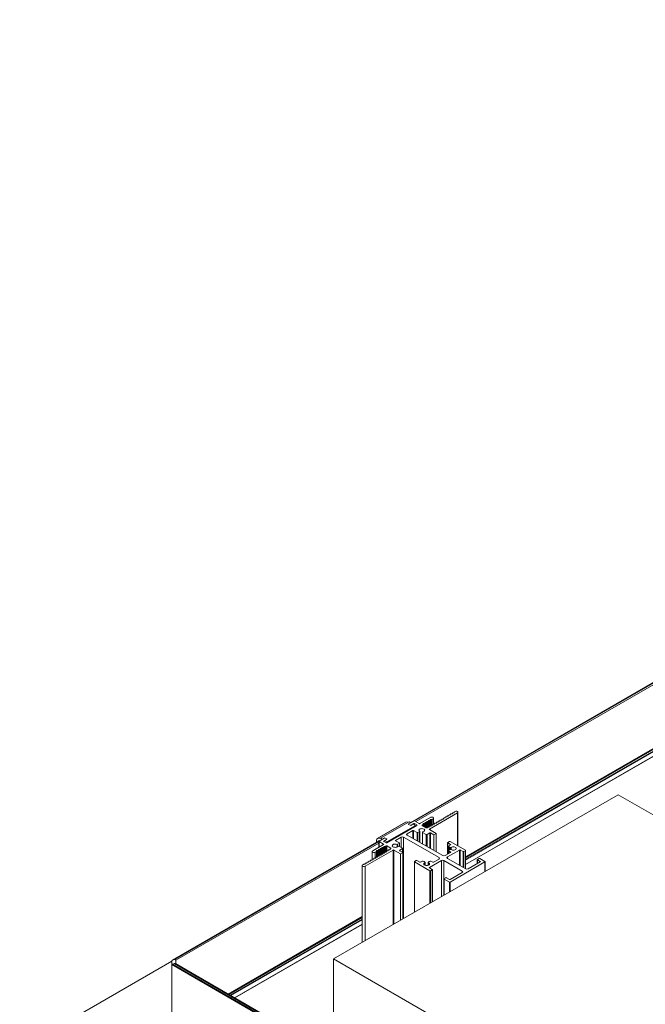
# Model space of a CAD drawing. Units: millimetres. Extents: x 29013 to 41260, y 2502 to 6545.
# Drawn here: x 37152 to 37525, y 5387 to 5974 of the extents above; entities that cross this region are included whole.
import ezdxf

# ---------------------------------------------------------------- set-up
doc = ezdxf.new("R2010")
doc.units = ezdxf.units.MM
doc.layers.add('sichtbar (schmall)', color=5, linetype='Continuous', lineweight=9)

msp = doc.modelspace()

# ---------------------------------------------------------------- linework, layer by layer
at = {"layer": 'sichtbar (schmall)', "lineweight": 9}
for p, q in [((38214.96, 5974.19), (37385.07, 5495.06)), ((38215, 5974.19), (37385.09, 5495.05)), ((38214.73, 5973.79), (37387.4, 5496.14)), ((38214.73, 5973.65), (37387.55, 5496.07)), ((38214.73, 5972.83), (37388.26, 5495.67)), ((38204.76, 5928.91), (37417.92, 5474.63)), ((38204.76, 5928.57), (37417.92, 5474.29)), ((38204.76, 5928.54), (37417.92, 5474.26)), ((38204.76, 5928.48), (37417.92, 5474.19)), ((38204.76, 5928.37), (37417.92, 5474.09)), ((38204.76, 5927.48), (37417.92, 5473.19)), ((38204.76, 5926.99), (37417.92, 5472.7)), ((38204.76, 5924.46), (37417.92, 5470.18)), ((38204.76, 5924.29), (37417.92, 5470.01)), ((37339.2, 5413.76), (37508.91, 5511.74)), ((37508.91, 5511.74), (37678.62, 5413.76)), ((37396.34, 5491.25), (37413.1, 5500.92)), ((37407.95, 5499.51), (37407.95, 5499.24)), ((37408.7, 5499.68), (37408.25, 5499.68)), ((37409, 5500.12), (37409, 5499.85)), ((37409.76, 5500.29), (37409.3, 5500.29)), ((37410.06, 5500.73), (37410.06, 5500.47)), ((37410.82, 5500.9), (37410.36, 5500.9)), ((37411.12, 5501.35), (37411.12, 5501.08)), ((37411.68, 5501.74), (37411.21, 5501.46)), ((37413.1, 5481.32), (37413.1, 5500.92)), ((37413.39, 5501.33), (37413.39, 5481.16)), ((37382.16, 5495.33), (37365.19, 5485.53)), ((37365.41, 5485.61), (37382.38, 5495.41)), ((37367.21, 5485.77), (37384.18, 5495.57)), ((37388.84, 5493.45), (37370.88, 5483.08)), ((37371.03, 5483.57), (37388, 5493.37)), ((37382.38, 5495.41), (37384.18, 5495.57)), ((37383.88, 5494.18), (37383.88, 5494.18)), ((37387.08, 5496.1), (37383.96, 5494.31)), ((37383.96, 5494.06), (37384.95, 5493.49)), ((37383.96, 5494.06), (37383.96, 5494.06)), ((37384.18, 5495.57), (37385.17, 5495)), ((37384.95, 5493.49), (37384.95, 5493.49)), ((37385.38, 5493.49), (37387.08, 5494.47)), ((37385.38, 5493.49), (37385.38, 5493.49)), ((37386.58, 5494.18), (37388, 5493.37)), ((37387.08, 5493.9), (37387.08, 5494.47)), ((37390.26, 5494.51), (37387.5, 5496.1)), ((37387.5, 5493.65), (37387.5, 5494.47)), ((37387.5, 5494.47), (37388.84, 5493.69)), ((37388.84, 5493.45), (37388.84, 5493.69)), ((37397.19, 5498.27), (37390.68, 5494.51)), ((37392.1, 5493.69), (37392.5, 5493.93)), ((37392.1, 5493.45), (37392.1, 5493.69)), ((37394.5, 5492.06), (37392.1, 5493.45)), ((37392.5, 5493.21), (37392.5, 5493.93)), ((37392.59, 5494.05), (37392.59, 5494.32)), ((37392.59, 5494.05), (37392.59, 5493.16)), ((37392.89, 5494.49), (37393.35, 5494.49)), ((37392.89, 5492.99), (37392.89, 5494.49)), ((37393.35, 5492.72), (37393.35, 5494.49)), ((37393.65, 5494.68), (37393.65, 5494.93)), ((37393.65, 5494.68), (37393.65, 5494.93)), ((37393.65, 5494.66), (37393.65, 5492.55)), ((37393.95, 5495.1), (37394.41, 5495.1)), ((37393.95, 5492.38), (37393.95, 5495.1)), ((37394.41, 5492.12), (37394.41, 5495.1)), ((37394.71, 5495.27), (37394.71, 5495.54)), ((37394.71, 5495.27), (37394.71, 5492.01)), ((37395.01, 5495.71), (37395.47, 5495.71)), ((37395.01, 5492.11), (37395.01, 5495.71)), ((37395.47, 5492.34), (37395.47, 5495.71)), ((37395.77, 5495.89), (37395.77, 5496.15)), ((37395.77, 5495.88), (37395.77, 5492.35)), ((37396.06, 5496.32), (37396.52, 5496.32)), ((37396.06, 5492.35), (37396.06, 5496.32)), ((37396.52, 5492.95), (37396.52, 5496.32)), ((37396.82, 5496.5), (37396.82, 5496.76)), ((37396.82, 5496.5), (37396.82, 5492.96)), ((37397.12, 5496.93), (37397.58, 5496.93)), ((37397.12, 5492.96), (37397.12, 5496.93)), ((37397.36, 5493.4), (37397.36, 5493.13)), ((37397.58, 5493.56), (37397.58, 5496.93)), ((37398.12, 5493.57), (37397.66, 5493.57)), ((37397.79, 5496.98), (37398.6, 5497.45)), ((37397.79, 5493.57), (37397.79, 5496.98)), ((37398.42, 5494.01), (37398.42, 5493.74)), ((37398.6, 5494.17), (37398.6, 5497.45)), ((37399.18, 5494.18), (37398.72, 5494.18)), ((37398.89, 5497.86), (37398.89, 5494.18)), ((37399.48, 5494.62), (37399.48, 5494.35)), ((37400.24, 5494.79), (37399.78, 5494.79)), ((37400.54, 5495.23), (37400.54, 5494.96)), ((37401.29, 5495.4), (37400.84, 5495.4)), ((37401.59, 5495.84), (37401.59, 5495.58)), ((37402.35, 5496.01), (37401.9, 5496.01)), ((37402.65, 5496.45), (37402.65, 5496.19)), ((37403.41, 5496.63), (37402.95, 5496.63)), ((37403.71, 5497.06), (37403.71, 5496.8)), ((37404.47, 5497.24), (37404.01, 5497.24)), ((37404.77, 5497.67), (37404.77, 5497.41)), ((37405.53, 5497.85), (37405.07, 5497.85)), ((37405.83, 5498.29), (37405.83, 5498.02)), ((37406.59, 5498.46), (37406.13, 5498.46)), ((37406.89, 5498.9), (37406.89, 5498.63)), ((37407.65, 5499.07), (37407.19, 5499.07)), ((37383.04, 5488.47), (37386.37, 5490.39)), ((37383.04, 5487.65), (37383.04, 5488.47)), ((37404.26, 5475.41), (37383.04, 5487.65)), ((37386.37, 5485.73), (37386.37, 5490.39)), ((37386.79, 5490.39), (37389.02, 5489.1)), ((37386.79, 5485.49), (37386.79, 5490.39)), ((37389.02, 5484.2), (37389.02, 5489.1)), ((37389.44, 5489.1), (37390.45, 5489.68)), ((37389.44, 5483.96), (37389.44, 5489.1)), ((37390.45, 5483.38), (37390.45, 5489.68)), ((37390.54, 5489.8), (37390.54, 5483.33)), ((37392.2, 5489.38), (37392.2, 5482.37)), ((37392.28, 5489.26), (37394.5, 5487.98)), ((37392.28, 5482.32), (37392.28, 5489.26)), ((37394.5, 5481.04), (37394.5, 5487.98)), ((37395.33, 5492.3), (37394.92, 5492.06)), ((37394.92, 5487.98), (37396.62, 5488.96)), ((37394.92, 5480.79), (37394.92, 5487.98)), ((37396, 5492.35), (37395.54, 5492.35)), ((37396.3, 5492.79), (37396.3, 5492.52)), ((37396.34, 5491), (37396.34, 5491.25)), ((37400.37, 5488.67), (37396.34, 5491)), ((37397.06, 5492.96), (37396.6, 5492.96)), ((37396.62, 5479.81), (37396.62, 5488.96)), ((37397.05, 5488.96), (37398.95, 5487.86)), ((37397.05, 5479.57), (37397.05, 5488.96)), ((37398.95, 5487.86), (37400.37, 5488.67)), ((37398.95, 5478.47), (37398.95, 5487.86)), ((37400.37, 5477.65), (37400.37, 5488.67)), ((37366.43, 5484.29), (37242.85, 5412.94)), ((37366.47, 5484.29), (37242.99, 5413.01)), ((37366.2, 5483.9), (37243.98, 5413.34)), ((37366.2, 5483.75), (37244.34, 5413.39)), ((37366.2, 5482.93), (37245.04, 5412.98)), ((37369.04, 5482.02), (37362.54, 5478.26)), ((37364.8, 5483.49), (37364.81, 5484.68)), ((37364.92, 5483.42), (37364.8, 5483.49)), ((37365.41, 5485.61), (37367.21, 5485.77)), ((37366.65, 5484.31), (37365.86, 5484.24)), ((37365.86, 5484.24), (37365.86, 5483.96)), ((37366.2, 5483.98), (37366.2, 5480.38)), ((37369.4, 5485.9), (37366.29, 5484.1)), ((37366.29, 5483.86), (37369.04, 5482.26)), ((37366.29, 5480.43), (37366.29, 5483.86)), ((37367.21, 5485.77), (37368.2, 5485.2)), ((37369.04, 5482.02), (37369.04, 5482.26)), ((37369.11, 5484.1), (37370.81, 5485.08)), ((37369.11, 5483.86), (37369.11, 5484.1)), ((37370.46, 5483.08), (37369.11, 5483.86)), ((37369.61, 5484.39), (37371.03, 5483.57)), ((37370.81, 5485.33), (37369.82, 5485.9)), ((37370.81, 5485.08), (37370.81, 5485.08)), ((37370.9, 5485.2), (37370.9, 5485.2)), ((37376.19, 5484.51), (37379.51, 5486.43)), ((37376.19, 5484.26), (37376.19, 5484.51)), ((37378.41, 5482.98), (37376.19, 5484.26)), ((37377.02, 5480.51), (37377.02, 5482.14)), ((37377.41, 5482.15), (37378.41, 5482.73)), ((37377.41, 5480.75), (37377.41, 5482.15)), ((37378.41, 5480.94), (37378.41, 5482.73)), ((37378.5, 5482.86), (37378.5, 5480.89)), ((37379.51, 5480.3), (37379.51, 5486.43)), ((37380.92, 5486.43), (37402.14, 5474.18)), ((37380.92, 5437.85), (37380.92, 5486.43)), ((37407.21, 5483.16), (37407.21, 5476.29)), ((37408.29, 5483.86), (37407.3, 5483.28)), ((37407.3, 5483.04), (37409, 5482.06)), ((37407.3, 5476.34), (37407.3, 5483.04)), ((37409, 5481.81), (37408.18, 5481.34)), ((37417.83, 5478.59), (37408.71, 5483.86)), ((37409, 5481.81), (37409, 5482.06)), ((37357.94, 5469.08), (37374.7, 5478.75)), ((37362.25, 5477.85), (37362.25, 5473.19)), ((37363.95, 5477.45), (37364.76, 5477.91)), ((37363.95, 5473.88), (37363.95, 5477.45)), ((37364.76, 5474.5), (37364.76, 5477.91)), ((37364.85, 5478.03), (37364.85, 5478.3)), ((37364.85, 5474.5), (37364.85, 5478.3)), ((37364.85, 5474.5), (37364.85, 5478.03)), ((37365.15, 5478.47), (37365.61, 5478.47)), ((37365.15, 5474.5), (37365.15, 5478.47)), ((37365.61, 5475.1), (37365.61, 5478.47)), ((37365.91, 5478.65), (37365.91, 5478.91)), ((37365.91, 5475.11), (37365.91, 5478.91)), ((37365.91, 5478.65), (37365.91, 5475.11)), ((37366.21, 5479.08), (37366.66, 5479.08)), ((37366.21, 5475.11), (37366.21, 5479.08)), ((37366.66, 5475.71), (37366.66, 5479.08)), ((37367.2, 5475.72), (37366.74, 5475.72)), ((37366.96, 5479.26), (37366.96, 5479.52)), ((37366.96, 5475.72), (37366.96, 5479.52)), ((37366.96, 5475.72), (37366.96, 5479.26)), ((37367.27, 5479.69), (37367.72, 5479.69)), ((37367.27, 5475.72), (37367.27, 5479.69)), ((37367.5, 5476.16), (37367.5, 5475.89)), ((37367.5, 5475.88), (37367.5, 5476.16)), ((37367.5, 5476.16), (37367.5, 5475.88)), ((37367.72, 5476.32), (37367.72, 5479.69)), ((37368.26, 5476.33), (37367.8, 5476.33)), ((37368.02, 5479.87), (37368.02, 5480.13)), ((37368.02, 5479.87), (37368.02, 5476.33)), ((37368.32, 5480.31), (37368.75, 5480.31)), ((37368.32, 5476.33), (37368.32, 5480.31)), ((37368.56, 5476.77), (37368.56, 5476.5)), ((37368.56, 5476.49), (37368.56, 5476.77)), ((37368.56, 5476.77), (37368.56, 5476.49)), ((37368.75, 5476.93), (37368.75, 5480.31)), ((37369.32, 5476.94), (37368.86, 5476.94)), ((37369.08, 5480.48), (37369.08, 5480.74)), ((37369.08, 5476.94), (37369.08, 5480.74)), ((37369.08, 5476.94), (37369.08, 5480.48)), ((37369.38, 5480.92), (37369.84, 5480.92)), ((37369.38, 5476.94), (37369.38, 5480.92)), ((37369.62, 5477.38), (37369.62, 5477.11)), ((37369.62, 5477.1), (37369.62, 5477.38)), ((37369.62, 5477.38), (37369.62, 5477.1)), ((37369.84, 5477.55), (37369.84, 5480.92)), ((37370.38, 5477.55), (37369.92, 5477.55)), ((37370.05, 5480.97), (37370.46, 5481.2)), ((37370.05, 5477.55), (37370.05, 5480.97)), ((37370.46, 5477.56), (37370.46, 5481.2)), ((37370.67, 5477.99), (37370.67, 5477.72)), ((37370.67, 5477.72), (37370.67, 5477.99)), ((37370.67, 5477.99), (37370.67, 5477.72)), ((37370.88, 5481.2), (37373.29, 5479.81)), ((37370.88, 5478.15), (37370.88, 5481.2)), ((37371.43, 5478.16), (37370.97, 5478.16)), ((37371.73, 5478.6), (37371.73, 5478.34)), ((37371.73, 5478.33), (37371.73, 5478.6)), ((37371.73, 5478.6), (37371.73, 5478.33)), ((37372.49, 5478.77), (37372.03, 5478.77)), ((37372.79, 5479.21), (37372.79, 5478.95)), ((37372.79, 5478.94), (37372.79, 5479.21)), ((37372.79, 5479.21), (37372.79, 5478.94)), ((37373.29, 5479.57), (37372.88, 5479.33)), ((37373.29, 5479.57), (37373.29, 5479.81)), ((37374.7, 5434.25), (37374.7, 5478.75)), ((37375.13, 5478.75), (37379.16, 5476.43)), ((37375.13, 5434.5), (37375.13, 5478.75)), ((37380.36, 5479.81), (37378.14, 5481.09)), ((37378.66, 5478.59), (37380.36, 5479.57)), ((37378.66, 5478.34), (37378.66, 5478.59)), ((37380.57, 5477.24), (37378.66, 5478.34)), ((37379.16, 5476.43), (37380.57, 5477.24)), ((37379.16, 5436.83), (37379.16, 5476.43)), ((37380.36, 5477.36), (37380.36, 5479.57)), ((37380.45, 5479.69), (37380.45, 5477.31)), ((37380.57, 5437.64), (37380.57, 5477.24)), ((37409, 5477.32), (37405.67, 5475.41)), ((37407.09, 5474.59), (37414.3, 5478.75)), ((37407.89, 5480.94), (37407.89, 5478.45)), ((37407.89, 5478.45), (37407.89, 5476.68)), ((37408.18, 5478.04), (37409, 5477.57)), ((37408.18, 5476.85), (37408.18, 5478.04)), ((37408.39, 5480.44), (37408.87, 5480.28)), ((37408.39, 5478.95), (37408.39, 5480.44)), ((37408.87, 5479.11), (37408.39, 5478.95)), ((37408.87, 5479.11), (37408.87, 5480.28)), ((37409, 5477.32), (37409, 5477.57)), ((37409.24, 5479.07), (37409.24, 5480.31)), ((37414.3, 5469.61), (37414.3, 5478.75)), ((37414.72, 5478.75), (37416.42, 5477.77)), ((37414.72, 5469.36), (37414.72, 5478.75)), ((37416.42, 5468.38), (37416.42, 5477.77)), ((37416.84, 5477.77), (37417.83, 5478.34)), ((37416.84, 5468.14), (37416.84, 5477.77)), ((37417.83, 5467.57), (37417.83, 5478.34)), ((37417.92, 5478.47), (37417.92, 5467.52)), ((37357, 5470.17), (37356.53, 5469.89)), ((37357.67, 5470.22), (37357.2, 5470.22)), ((37357.97, 5470.66), (37357.97, 5470.39)), ((37357.97, 5470.38), (37357.97, 5470.66)), ((37357.97, 5470.66), (37357.97, 5470.38)), ((37358.73, 5470.83), (37358.27, 5470.83)), ((37359.03, 5471.27), (37359.03, 5471)), ((37359.03, 5470.99), (37359.03, 5471.27)), ((37359.03, 5471.27), (37359.03, 5470.99)), ((37359.79, 5471.44), (37359.33, 5471.44)), ((37360.09, 5471.88), (37360.09, 5471.61)), ((37360.09, 5471.6), (37360.09, 5471.88)), ((37360.09, 5471.88), (37360.09, 5471.6)), ((37360.85, 5472.05), (37360.39, 5472.05)), ((37361.15, 5472.49), (37361.15, 5472.22)), ((37361.15, 5472.22), (37361.15, 5472.49)), ((37361.15, 5472.49), (37361.15, 5472.22)), ((37361.91, 5472.66), (37361.45, 5472.66)), ((37362.21, 5473.1), (37362.21, 5472.84)), ((37362.21, 5472.83), (37362.21, 5473.1)), ((37362.21, 5473.1), (37362.21, 5472.83)), ((37362.97, 5473.27), (37362.51, 5473.27)), ((37363.26, 5473.71), (37363.27, 5473.45)), ((37363.26, 5473.44), (37363.26, 5473.71)), ((37363.26, 5473.71), (37363.26, 5473.44)), ((37364.02, 5473.88), (37363.56, 5473.88)), ((37364.32, 5474.32), (37364.32, 5474.06)), ((37364.32, 5474.05), (37364.32, 5474.32)), ((37364.32, 5474.32), (37364.32, 5474.05)), ((37365.08, 5474.5), (37364.62, 5474.5)), ((37365.38, 5474.93), (37365.38, 5474.67)), ((37365.38, 5474.66), (37365.38, 5474.93)), ((37365.38, 5474.93), (37365.38, 5474.66)), ((37366.14, 5475.11), (37365.68, 5475.11)), ((37366.44, 5475.54), (37366.44, 5475.28)), ((37366.44, 5475.27), (37366.44, 5475.54)), ((37366.44, 5475.54), (37366.44, 5475.27)), ((37387.41, 5471.73), (37387.41, 5441.59)), ((37388.49, 5472.42), (37387.5, 5471.85)), ((37387.5, 5471.61), (37396.62, 5466.34)), ((37387.5, 5441.64), (37387.5, 5471.61)), ((37390.61, 5471.45), (37388.91, 5472.42)), ((37391.85, 5471.92), (37391.04, 5471.45)), ((37393.7, 5471.52), (37393.42, 5471.8)), ((37393.64, 5469.71), (37393.64, 5471.3)), ((37393.74, 5471.43), (37393.74, 5469.67)), ((37395.69, 5471.43), (37395.69, 5469.67)), ((37396, 5471.8), (37395.73, 5471.52)), ((37395.79, 5469.71), (37395.79, 5471.3)), ((37396.34, 5468.38), (37403.55, 5472.55)), ((37398.39, 5471.45), (37397.57, 5471.92)), ((37402.14, 5473.36), (37398.81, 5471.45)), ((37402.14, 5473.36), (37402.14, 5474.18)), ((37403.55, 5450.91), (37403.55, 5472.55)), ((37404.97, 5472.55), (37415.93, 5466.22)), ((37404.97, 5451.73), (37404.97, 5472.55)), ((37407.09, 5473.77), (37407.09, 5474.59)), ((37418.05, 5467.44), (37407.09, 5473.77)), ((37408.71, 5459.61), (37429.5, 5471.61)), ((37426.67, 5471.61), (37419.46, 5467.44)), ((37424.89, 5472.96), (37424.89, 5470.58)), ((37425.97, 5473.65), (37424.98, 5473.08)), ((37424.98, 5472.83), (37426.67, 5471.85)), ((37424.98, 5470.63), (37424.98, 5472.83)), ((37429.5, 5471.85), (37426.39, 5473.65)), ((37426.67, 5471.61), (37426.67, 5471.85)), ((37429.5, 5465.89), (37429.5, 5471.61)), ((37429.59, 5471.73), (37429.59, 5465.94)), ((37356.24, 5469.49), (37356.24, 5423.59)), ((37357.94, 5424.58), (37357.94, 5469.08)), ((37396.34, 5468.14), (37396.34, 5468.38)), ((37398.04, 5467.16), (37396.34, 5468.14)), ((37396.62, 5446.91), (37396.62, 5466.34)), ((37397.05, 5466.34), (37398.04, 5466.91)), ((37397.05, 5447.15), (37397.05, 5466.34)), ((37398.04, 5447.73), (37398.04, 5466.91)), ((37398.12, 5467.04), (37398.12, 5447.78)), ((37415.93, 5465.4), (37408.71, 5461.24)), ((37415.93, 5465.4), (37415.93, 5466.22)), ((37405.09, 5461.52), (37405.09, 5451.8)), ((37406.17, 5462.22), (37405.18, 5461.65)), ((37405.18, 5461.4), (37408.29, 5459.61)), ((37405.18, 5451.85), (37405.18, 5461.4)), ((37408.29, 5461.24), (37406.59, 5462.22)), ((37408.29, 5453.65), (37408.29, 5459.61)), ((37408.71, 5453.89), (37408.71, 5459.61)), ((37356.24, 5439.01), (37276.24, 5392.83)), ((37356.24, 5438.67), (37276.54, 5392.66)), ((37356.24, 5438.64), (37276.56, 5392.64)), ((37356.24, 5438.58), (37276.62, 5392.61)), ((37356.24, 5438.48), (37276.71, 5392.56)), ((37356.24, 5437.58), (37277.48, 5392.11)), ((37356.24, 5437.09), (37277.91, 5391.87)), ((37356.24, 5434.56), (37280.1, 5390.6)), ((37356.24, 5434.39), (37280.24, 5390.52)), ((37242.64, 5412.52), (37151.91, 5360.14)), ((37242.64, 5412.45), (37152.22, 5360.24)), ((37242.64, 5412.65), (37242.64, 5410.36)), ((37243.98, 5413.34), (37242.99, 5413.01)), ((37242.99, 5410.7), (37243.98, 5411.03)), ((37366.19, 5340.47), (37243.98, 5411.03)), ((37366.33, 5340.65), (37244.34, 5411.08)), ((37245.04, 5410.84), (37245.04, 5412.98)), ((37339.2, 5356.48), (37339.2, 5413.76)), ((37508.91, 5315.78), (37339.2, 5413.76)), ((37242.64, 5373.24), (37242.64, 5410.34)), ((37365.39, 5339.47), (37242.64, 5410.34)), ((37365.69, 5339.86), (37242.99, 5410.7)), ((37244.84, 5410.96), (37366.42, 5340.76))]:
    msp.add_line(p, q, dxfattribs=at)
for centre, major_axis, start_param, end_param in [((37407.65, 5499.24), (0.3, 0), 4.711574, 6.282459), ((37408.25, 5499.51), (-0.3, 0), 4.711574, 6.282459), ((37408.7, 5499.85), (0.3, 0), 4.711574, 6.282459), ((37409.3, 5500.12), (-0.3, 0), 4.711574, 6.282459), ((37409.76, 5500.47), (0.3, 0), 4.711574, 6.282459), ((37410.36, 5500.73), (-0.3, 0), 4.711574, 6.282459), ((37410.82, 5501.08), (0.3, 0), 4.711574, 6.281549), ((37411.42, 5501.34), (-0.3, 0), 5.497787, 6.228764), ((37412.39, 5501.33), (1, 0), 5.497787, 8.63938), ((37383.09, 5493.72), (-0.93, 1.61), 6.065485, 6.283185), ((37384.18, 5494.18), (-0.3, 0), 5.497787, 7.068583), ((37385.17, 5493.61), (0.3, 0), 3.926991, 5.497787), ((37387.29, 5495.98), (-0.3, 0), 3.926991, 5.497787), ((37387.29, 5494.35), (0.3, 0), 0.785398, 2.356194), ((37388, 5492.96), (0.25, -0.433), 1.574112, 2.356194), ((37388.63, 5493.57), (0.3, 0), 5.497787, 7.068583), ((37390.47, 5494.63), (-0.3, 0), 0.785398, 2.356194), ((37392.31, 5493.57), (-0.3, 0), 5.497787, 7.068583), ((37392.29, 5494.05), (0.3, 0), 5.50382, 6.28401), ((37392.89, 5494.32), (-0.3, 0), 4.713223, 6.28401), ((37393.35, 5494.66), (0.3, 0), 4.731057, 6.38621), ((37393.95, 5494.93), (-0.3, 0), 4.710753, 6.281549), ((37394.41, 5495.27), (0.3, 0), 4.712155, 6.285242), ((37395.01, 5495.54), (-0.3, 0), 4.713116, 6.285242), ((37395.47, 5495.88), (0.3, 0), 4.713116, 6.284001), ((37396.07, 5496.15), (-0.3, 0), 4.713204, 6.284001), ((37396.52, 5496.5), (0.3, 0), 4.696718, 6.284001), ((37397.12, 5496.76), (-0.3, 0), 4.713116, 6.284001), ((37397.89, 5497.86), (1, 0), 5.497787, 8.63938), ((37397.66, 5493.4), (-0.3, 0), 4.711574, 6.282459), ((37397.58, 5497.11), (0.3, 0), 4.713116, 5.497787), ((37398.12, 5493.74), (0.3, 0), 4.711574, 6.282459), ((37398.72, 5494.01), (-0.3, 0), 4.711574, 6.282459), ((37399.18, 5494.35), (0.3, 0), 4.711574, 6.282459), ((37399.78, 5494.62), (-0.3, 0), 4.711574, 6.282459), ((37400.24, 5494.97), (0.3, 0), 4.711574, 6.282459), ((37400.84, 5495.23), (-0.3, 0), 4.711574, 6.282459), ((37401.29, 5495.58), (0.3, 0), 4.711574, 6.282459), ((37401.89, 5495.84), (-0.3, 0), 4.711574, 6.282459), ((37402.35, 5496.19), (0.3, 0), 4.711574, 6.282459), ((37402.95, 5496.45), (-0.3, 0), 4.711574, 6.282459), ((37403.41, 5496.8), (0.3, 0), 4.711574, 6.282459), ((37404.01, 5497.06), (-0.3, 0), 4.711574, 6.282459), ((37404.47, 5497.41), (0.3, 0), 4.711574, 6.282459), ((37405.07, 5497.67), (-0.3, 0), 4.711574, 6.282459), ((37405.53, 5498.02), (0.3, 0), 4.711574, 6.282459), ((37406.13, 5498.29), (-0.3, 0), 4.711574, 6.282459), ((37406.59, 5498.63), (0.3, 0), 4.711574, 6.282459), ((37407.19, 5498.9), (-0.3, 0), 4.711574, 6.282459), ((37383.75, 5488.06), (-1, 0), 5.497787, 7.068583), ((37386.58, 5490.27), (0.3, 0), 0.785398, 2.356194), ((37389.23, 5489.22), (0.3, 0), 3.926991, 5.497787), ((37391.88, 5490.51), (-1.75, 0), 1.874368, 6.921615), ((37390.24, 5489.8), (0.3, 0), 5.497787, 6.921386), ((37392.5, 5489.38), (-0.3, 0), 5.016034, 7.068583), ((37394.71, 5492.18), (-0.3, 0), 0.785398, 2.356194), ((37394.71, 5488.1), (0.3, 0), 3.926991, 5.497787), ((37395.54, 5492.17), (-0.3, 0), 4.711574, 5.497787), ((37396, 5492.52), (0.3, 0), 4.711574, 6.282459), ((37396.55, 5491.12), (-0.3, 0), 5.497787, 7.068583), ((37396.6, 5492.79), (-0.3, 0), 4.711574, 6.282459), ((37396.83, 5488.84), (0.3, 0), 0.785398, 2.356194), ((37397.06, 5493.13), (0.3, 0), 4.711574, 6.282459), ((37366.12, 5483.92), (-0.93, 1.61), 6.065485, 7.066363), ((37366.5, 5483.98), (-0.3, 0), 5.497787, 7.068583), ((37369.33, 5483.98), (-0.3, 0), 5.497787, 7.068583), ((37368.83, 5482.14), (0.3, 0), 5.497787, 7.068583), ((37369.61, 5485.77), (-0.3, 0), 3.926991, 5.497787), ((37370.67, 5483.2), (-0.3, 0), 0.785398, 2.356194), ((37370.6, 5485.2), (0.3, 0), 5.497787, 7.068583), ((37371.03, 5483.16), (-0.25, 0.433), 4.715704, 5.497787), ((37375.97, 5481.32), (1.75, 0), 0.932366, 5.979614), ((37376.4, 5484.39), (-0.3, 0), 5.497787, 7.068583), ((37377.2, 5482.28), (0.3, 0), 4.074188, 5.497787), ((37378.2, 5482.86), (0.3, 0), 5.497787, 7.068583), ((37380.22, 5486.02), (1, 0), 0.785398, 2.356194), ((37407.51, 5483.16), (-0.3, 0), 5.497787, 7.068583), ((37408.5, 5483.73), (-0.3, 0), 3.926991, 5.497787), ((37408.78, 5481.94), (0.3, 0), 5.497787, 7.068583), ((37363.25, 5477.85), (-1, 0), 5.497787, 8.63938), ((37364.55, 5478.03), (0.3, 0), 5.497787, 6.282459), ((37365.15, 5478.3), (-0.3, 0), 4.711574, 6.282459), ((37365.61, 5478.65), (0.3, 0), 4.711574, 6.298856), ((37366.21, 5478.91), (-0.3, 0), 4.711574, 6.28237), ((37366.74, 5475.54), (-0.3, 0), 4.713116, 6.284001), ((37366.66, 5479.26), (0.3, 0), 4.711574, 6.282459), ((37367.26, 5479.52), (-0.3, 0), 4.710332, 6.282459), ((37367.2, 5475.89), (0.3, 0), 4.713116, 6.284001), ((37367.8, 5476.16), (-0.3, 0), 4.713116, 6.284001), ((37367.72, 5479.87), (0.3, 0), 4.710332, 6.28342), ((37368.32, 5480.13), (-0.3, 0), 4.714025, 6.284821), ((37368.26, 5476.5), (0.3, 0), 4.713116, 6.284001), ((37368.86, 5476.77), (-0.3, 0), 4.713116, 6.284001), ((37368.78, 5480.48), (0.3, 0), 4.609364, 6.264517), ((37369.38, 5480.74), (-0.3, 0), 4.711564, 6.282352), ((37369.32, 5477.11), (0.3, 0), 4.713116, 6.284001), ((37369.92, 5477.38), (-0.3, 0), 4.713116, 6.284001), ((37369.84, 5481.09), (0.3, 0), 4.711564, 5.491754), ((37370.37, 5477.72), (0.3, 0), 4.713116, 6.284001), ((37370.67, 5481.08), (0.3, 0), 0.785398, 2.356194), ((37370.97, 5477.99), (-0.3, 0), 4.713116, 6.284001), ((37371.43, 5478.34), (0.3, 0), 4.713116, 6.284001), ((37372.03, 5478.6), (-0.3, 0), 4.713116, 6.284001), ((37372.49, 5478.95), (0.3, 0), 4.713116, 6.284001), ((37373.09, 5479.21), (-0.3, 0), 5.497787, 6.284001), ((37373.07, 5479.69), (0.3, 0), 5.497787, 7.068583), ((37374.91, 5478.63), (0.3, 0), 0.785398, 2.356194), ((37377.93, 5480.97), (-0.3, 0), 3.926991, 5.97954), ((37378.87, 5478.47), (-0.3, 0), 5.497787, 7.068583), ((37380.15, 5479.69), (0.3, 0), 5.497787, 7.068583), ((37408.89, 5480.94), (-1, 0), 5.497787, 7.331044), ((37408.89, 5478.45), (-1, 0), 5.235326, 7.068583), ((37409.02, 5480.43), (0.3, 0), 4.189452, 5.560267), ((37409.02, 5478.96), (-0.3, 0), 3.864589, 5.235326), ((37408.78, 5477.45), (0.3, 0), 5.497787, 7.068583), ((37410.62, 5479.69), (1.75, 0), 3.803079, 8.763277), ((37414.51, 5478.63), (0.3, 0), 0.785398, 2.356194), ((37416.63, 5477.9), (0.3, 0), 3.926991, 5.497787), ((37417.62, 5478.47), (0.3, 0), 5.497787, 7.068583), ((37357.24, 5469.49), (-1, 0), 5.497787, 8.63938), ((37357.21, 5470.04), (-0.3, 0), 4.76681, 5.497787), ((37357.67, 5470.39), (0.3, 0), 4.714025, 6.284001), ((37358.27, 5470.66), (-0.3, 0), 4.713116, 6.284001), ((37358.73, 5471), (0.3, 0), 4.713116, 6.284001), ((37359.33, 5471.27), (-0.3, 0), 4.713116, 6.284001), ((37359.79, 5471.61), (0.3, 0), 4.713116, 6.284001), ((37360.39, 5471.88), (-0.3, 0), 4.713116, 6.284001), ((37360.85, 5472.22), (0.3, 0), 4.713116, 6.284001), ((37361.45, 5472.49), (-0.3, 0), 4.713116, 6.284001), ((37361.91, 5472.84), (0.3, 0), 4.713116, 6.284001), ((37362.51, 5473.1), (-0.3, 0), 4.713116, 6.284001), ((37362.97, 5473.45), (0.3, 0), 4.713116, 6.284001), ((37363.56, 5473.71), (-0.3, 0), 4.713116, 6.284001), ((37364.02, 5474.06), (0.3, 0), 4.713116, 6.284001), ((37364.62, 5474.32), (-0.3, 0), 4.713116, 6.284001), ((37365.08, 5474.67), (0.3, 0), 4.713116, 6.284001), ((37365.68, 5474.93), (-0.3, 0), 4.713116, 6.284001), ((37366.14, 5475.28), (0.3, 0), 4.713116, 6.284001), ((37387.71, 5471.73), (-0.3, 0), 5.497787, 7.068583), ((37388.7, 5472.3), (-0.3, 0), 3.926991, 5.497787), ((37390.82, 5471.57), (-0.3, 0), 0.785398, 2.356194), ((37392.56, 5471.51), (-1, 0), 3.66453, 5.497787), ((37394.71, 5470.51), (1.75, 0), 2.232297, 7.192496), ((37393.44, 5471.43), (0.3, 0), 5.435308, 6.806123), ((37395.99, 5471.43), (-0.3, 0), 5.760248, 7.130985), ((37396.87, 5471.51), (-1, 0), 3.926991, 5.760248), ((37398.6, 5471.57), (-0.3, 0), 0.785398, 2.356194), ((37401.43, 5473.77), (1, 0), 5.497787, 7.068583), ((37404.26, 5472.14), (1, 0), 0.785398, 2.356194), ((37404.97, 5475.81), (-1, 0), 0.785398, 2.356194), ((37407.79, 5474.18), (-1, 0), 5.497787, 7.068583), ((37425.19, 5472.96), (-0.3, 0), 5.497787, 7.068583), ((37426.18, 5473.53), (-0.3, 0), 3.926991, 5.497787), ((37426.46, 5471.73), (0.3, 0), 5.497787, 7.068583), ((37429.29, 5471.73), (0.3, 0), 5.497787, 7.068583), ((37396.55, 5468.26), (-0.3, 0), 5.497787, 7.068583), ((37396.83, 5466.46), (0.3, 0), 3.926991, 5.497787), ((37397.82, 5467.04), (0.3, 0), 5.497787, 7.068583), ((37415.22, 5465.81), (1, 0), 5.497787, 7.068583), ((37418.75, 5467.85), (-1, 0), 0.785398, 2.356194), ((37405.39, 5461.52), (-0.3, 0), 5.497787, 7.068583), ((37406.38, 5462.1), (-0.3, 0), 3.926991, 5.497787), ((37408.5, 5461.36), (-0.3, 0), 0.785398, 2.356194), ((37408.5, 5459.73), (0.3, 0), 3.926991, 5.497787), ((37243.35, 5412.65), (-0.707, 0), 5.235988, 6.283186), ((37244.34, 5412.98), (-0.707, 0), 4.712392, 5.235991), ((37244.34, 5410.67), (-0.707, 0), 4.712392, 5.235991), ((37244.34, 5412.98), (-0.707, 0), 3.141593, 4.712389), ((37244.34, 5410.67), (-0.707, 0), 3.926991, 4.712389), ((37243.35, 5410.34), (-0.707, 0), 5.235988, 6.283186)]:
    msp.add_ellipse(centre, major_axis=major_axis, ratio=0.57735, start_param=start_param, end_param=end_param, dxfattribs=at)

doc.saveas('drawing.dxf')
